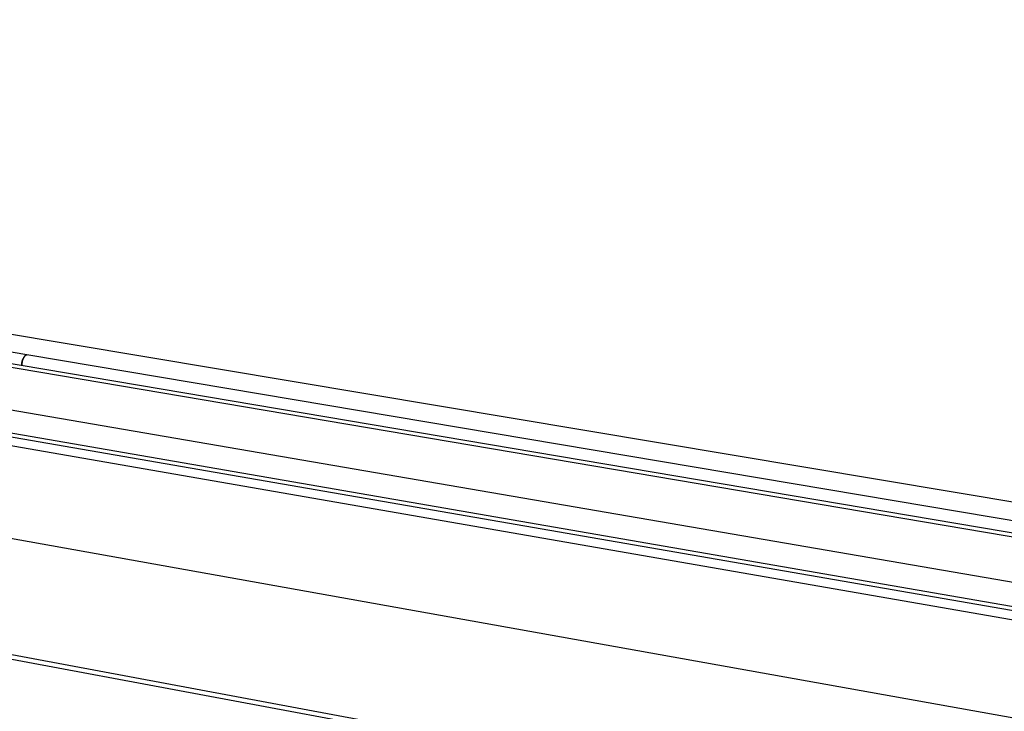
# Model space of a CAD drawing. Units: millimetres. Extents: x -1095 to 1275, y -286 to 224.
# Drawn here: x -585 to -389, y -202 to -64 of the extents above; entities that cross this region are included whole.
import ezdxf

# ---------------------------------------------------------------- set-up
doc = ezdxf.new("R2010")
doc.units = ezdxf.units.MM
doc.header["$MEASUREMENT"] = 0
doc.layers.add('Default', color=7, linetype='Continuous', true_color=0x000000)

msp = doc.modelspace()

# ---------------------------------------------------------------- linework, layer by layer
at = {"layer": 'Default', "color": 7, "true_color": 0xffffff}
for p, q in [((-267.21, -186.56), (-992.37, -63.96)), ((-992.09, -64.6), (-269.73, -186.87)), ((-246.36, -183.65), (-960.97, -64.06)), ((-276.29, -195.11), (-991.52, -72.24)), ((-1014.2, -72.99), (-278.3, -200.55)), ((-279.8, -199.52), (-1011.83, -72.78)), ((-293.26, -245.13), (-1053.97, -103.53)), ((-583.68, -130.72), (-744.81, -103.59)), ((-1053.91, -104.26), (-293.35, -246.02)), ((-584.38, -131.47), (-584.33, -131.38)), ((-584.33, -131.38), (-584.28, -131.29)), ((-584.28, -131.31), (-584.33, -131.4)), ((-584.28, -131.29), (-584.23, -131.2)), ((-584.23, -131.23), (-584.28, -131.31)), ((-584.23, -131.2), (-584.18, -131.11)), ((-584.18, -131.14), (-584.23, -131.23)), ((-584.18, -131.11), (-584.12, -131.03)), ((-584.12, -131.06), (-584.18, -131.14)), ((-584.12, -131.03), (-584.06, -130.95)), ((-584.06, -130.98), (-584.12, -131.06)), ((-584.06, -130.95), (-584, -130.87)), ((-584, -130.9), (-584.06, -130.98)), ((-584, -130.87), (-583.93, -130.79)), ((-583.93, -130.82), (-584, -130.9)), ((-583.93, -130.79), (-583.92, -130.78)), ((-583.92, -130.82), (-583.93, -130.82)), ((-583.92, -130.78), (-583.91, -130.77)), ((-583.92, -130.78), (-583.92, -130.78)), ((-583.91, -130.81), (-583.92, -130.82)), ((-583.91, -130.77), (-583.9, -130.76)), ((-583.9, -130.8), (-583.91, -130.81)), ((-583.9, -130.76), (-583.89, -130.76)), ((-583.89, -130.8), (-583.9, -130.8)), ((-583.89, -130.76), (-583.88, -130.75)), ((-583.88, -130.79), (-583.89, -130.8)), ((-583.88, -130.75), (-583.87, -130.75)), ((-583.87, -130.79), (-583.88, -130.79)), ((-583.87, -130.75), (-583.86, -130.74)), ((-583.86, -130.78), (-583.87, -130.79)), ((-583.86, -130.74), (-583.85, -130.74)), ((-583.85, -130.78), (-583.86, -130.78)), ((-583.85, -130.74), (-583.85, -130.73)), ((-583.85, -130.73), (-583.84, -130.73)), ((-583.84, -130.77), (-583.85, -130.78)), ((-583.84, -130.73), (-583.83, -130.73)), ((-583.83, -130.77), (-583.84, -130.77)), ((-583.83, -130.73), (-583.82, -130.72)), ((-583.82, -130.76), (-583.83, -130.77)), ((-583.82, -130.72), (-583.81, -130.72)), ((-583.81, -130.76), (-583.82, -130.76)), ((-583.81, -130.72), (-583.8, -130.72)), ((-583.8, -130.76), (-583.81, -130.76)), ((-583.8, -130.72), (-583.79, -130.72)), ((-583.79, -130.76), (-583.8, -130.76)), ((-583.79, -130.72), (-583.78, -130.72)), ((-583.77, -130.75), (-583.79, -130.76)), ((-583.78, -130.72), (-583.77, -130.71)), ((-583.77, -130.71), (-583.76, -130.71)), ((-583.76, -130.75), (-583.77, -130.75)), ((-583.76, -130.71), (-583.75, -130.71)), ((-583.75, -130.75), (-583.76, -130.75)), ((-583.75, -130.71), (-583.74, -130.71)), ((-583.74, -130.75), (-583.75, -130.75)), ((-583.74, -130.71), (-583.73, -130.71)), ((-583.73, -130.75), (-583.74, -130.75)), ((-583.73, -130.71), (-583.72, -130.71)), ((-583.72, -130.75), (-583.73, -130.75)), ((-583.72, -130.71), (-583.71, -130.71)), ((-583.7, -130.75), (-583.72, -130.75)), ((-583.71, -130.71), (-583.7, -130.72)), ((-583.7, -130.72), (-583.69, -130.72)), ((-583.69, -130.75), (-583.7, -130.75)), ((-583.69, -130.72), (-583.68, -130.72)), ((-583.68, -130.75), (-583.69, -130.75)), ((-583.68, -130.72), (-583.67, -130.72)), ((-259.78, -185.29), (-583.68, -130.75)), ((-583.67, -130.72), (-583.66, -130.72)), ((-583.66, -130.72), (-583.65, -130.73)), ((-583.65, -130.73), (-583.64, -130.73)), ((-583.64, -130.73), (-583.63, -130.73)), ((-583.63, -130.73), (-583.62, -130.74)), ((-583.62, -130.74), (-583.61, -130.74)), ((-583.61, -130.74), (-583.6, -130.75)), ((-583.6, -130.75), (-583.59, -130.75)), ((-583.59, -130.75), (-583.58, -130.76)), ((-583.58, -130.76), (-583.57, -130.76)), ((-583.57, -130.76), (-583.56, -130.77)), ((-583.56, -130.77), (-583.56, -130.77)), ((-584.66, -132.55), (-584.65, -132.45)), ((-584.66, -132.65), (-584.66, -132.55)), ((-584.66, -132.75), (-584.66, -132.65)), ((-584.66, -132.86), (-584.66, -132.75)), ((-584.66, -132.89), (-584.66, -132.86)), ((-584.65, -132.45), (-584.63, -132.35)), ((-584.64, -132.45), (-584.65, -132.55)), ((-584.65, -132.55), (-584.65, -132.65)), ((-584.65, -132.65), (-584.65, -132.75)), ((-584.63, -132.35), (-584.64, -132.45)), ((-584.63, -132.35), (-584.62, -132.25)), ((-584.61, -132.25), (-584.63, -132.35)), ((-584.62, -132.25), (-584.6, -132.15)), ((-584.6, -132.15), (-584.61, -132.25)), ((-584.6, -132.15), (-584.58, -132.05)), ((-584.57, -132.05), (-584.6, -132.15)), ((-584.58, -132.05), (-584.55, -131.95)), ((-584.55, -131.96), (-584.57, -132.05)), ((-584.55, -131.95), (-584.52, -131.85)), ((-584.52, -131.86), (-584.55, -131.96)), ((-584.52, -131.85), (-584.49, -131.75)), ((-584.49, -131.77), (-584.52, -131.86)), ((-584.49, -131.75), (-584.46, -131.66)), ((-584.45, -131.67), (-584.49, -131.77)), ((-584.46, -131.66), (-584.42, -131.56)), ((-584.41, -131.58), (-584.45, -131.67)), ((-584.42, -131.56), (-584.38, -131.47)), ((-584.37, -131.49), (-584.41, -131.58)), ((-584.33, -131.4), (-584.37, -131.49)), ((-273.85, -203.28), (-604.95, -145.71)), ((-276.37, -222.97), (-606.3, -163.82))]:
    msp.add_line(p, q, dxfattribs=at)

doc.saveas('drawing.dxf')
